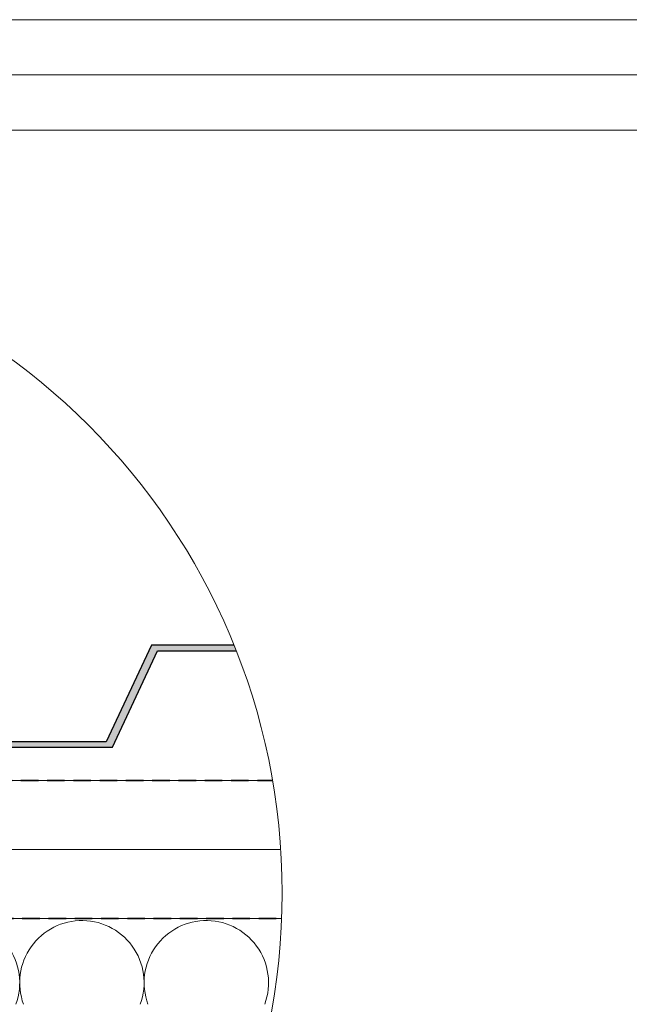
# Model space of a CAD drawing. Units: millimetres. Extents: x -23272466 to 44913, y -22484634 to 188.
# Drawn here: x -23270542 to -23270100, y -22482359 to -22481645 of the extents above; entities that cross this region are included whole.
import ezdxf

# ---------------------------------------------------------------- set-up
doc = ezdxf.new("R2010")
doc.units = ezdxf.units.MM
doc.linetypes.add('DASHED', pattern=[19.05, 12.7, -6.35])
doc.layers.get('0').update_dxf_attribs({"lineweight": 20})
for name, color, linetype, lineweight in [('KEYLITE BATTEN', 7, 'Continuous', 18), ('KEYLITE FELT-BREATHER MEMBRANE', 151, 'DASHED', 35), ('KEYLITE INSULATION', 41, 'Continuous', 18), ('KEYLITE RAFTER-TRIMMER', 7, 'Continuous', 18)]:
    doc.layers.add(name, color=color, linetype=linetype, lineweight=lineweight)
doc.layers.add('KEYLITE DRF METAL SHEET', color=251, linetype='Continuous')

msp = doc.modelspace()

# ---------------------------------------------------------------- hatches: boundary and pattern name
at = {"layer": 'KEYLITE DRF METAL SHEET'}
h = msp.add_hatch(color=256, dxfattribs=at)
h.dxf.hatch_style = 1
h.paths.add_polyline_path([(-23270997.846, -22482168.647), (-23270997.847, -22482168.647), (-23270997.843, -22482168.647)])
edge = h.paths.add_edge_path()
edge.add_arc((-23270830.88, -22482278.238), 479.624, 21.475394, 21.989797)
edge.add_line((-23270386.149, -22482098.647), (-23270446.085, -22482098.647))
edge.add_line((-23270446.085, -22482098.647), (-23270478.727, -22482168.647))
edge.add_line((-23270478.727, -22482168.647), (-23270581.283, -22482168.647))
edge.add_line((-23270581.283, -22482168.647), (-23270583.963, -22482158.647))
edge.add_line((-23270583.963, -22482158.647), (-23270690.083, -22482158.647))
edge.add_line((-23270690.083, -22482158.647), (-23270692.762, -22482168.647))
edge.add_line((-23270692.762, -22482168.647), (-23270798.283, -22482168.647))
edge.add_line((-23270798.283, -22482168.647), (-23270800.963, -22482158.647))
edge.add_line((-23270800.963, -22482158.647), (-23270883.71, -22482158.647))
edge.add_line((-23270883.71, -22482158.647), (-23270883.71, -22482162.647))
edge.add_line((-23270883.71, -22482162.647), (-23270804.032, -22482162.647))
edge.add_line((-23270804.032, -22482162.647), (-23270801.353, -22482172.647))
edge.add_line((-23270801.353, -22482172.647), (-23270688.032, -22482172.647))
edge.add_line((-23270688.032, -22482172.647), (-23270685.353, -22482162.647))
edge.add_line((-23270685.353, -22482162.647), (-23270587.032, -22482162.647))
edge.add_line((-23270587.032, -22482162.647), (-23270584.353, -22482172.647))
edge.add_line((-23270584.353, -22482172.647), (-23270474.313, -22482172.647))
edge.add_line((-23270474.313, -22482172.647), (-23270441.672, -22482102.647))
edge.add_line((-23270441.672, -22482102.647), (-23270384.554, -22482102.647))

# ---------------------------------------------------------------- linework, layer by layer
msp.add_line((-23268345.559, -22481725.227), (-23272385.559, -22481725.227))
for points in [[(-23272465.564, -22484615.221), (-23272465.564, -22481645.221), (-23268265.564, -22481645.221), (-23268265.564, -22484615.221), (-23272465.564, -22484615.221)], [(-23272465.559, -22484615.227), (-23272465.559, -22481645.227), (-23268265.559, -22481645.227), (-23268265.559, -22484615.227), (-23272465.559, -22484615.227)], [(-23272425.559, -22484575.227), (-23272425.559, -22484575.227), (-23272425.559, -22484575.227), (-23268305.559, -22484575.227), (-23268305.559, -22481685.227), (-23272425.559, -22481685.227), (-23272425.559, -22484575.227)]]:
    msp.add_lwpolyline(points)
msp.add_circle((-23270830.88, -22482278.238), 479.624)
at = {"layer": 'KEYLITE BATTEN'}
for p, q in [((-23270958.763, -22482196.685), (-23270358.241, -22482196.685)), ((-23270958.763, -22482246.685), (-23270352.301, -22482246.601))]:
    msp.add_line(p, q, dxfattribs=at)
msp.add_lwpolyline([(-23270958.768, -22482296.682), (-23270958.768, -22482196.685), (-23270358.241, -22482196.685)], dxfattribs=at)
at = {"layer": 'KEYLITE DRF METAL SHEET'}
for points in [[(-23270386.149, -22482098.647), (-23270446.085, -22482098.647), (-23270478.727, -22482168.647), (-23270581.283, -22482168.647), (-23270583.963, -22482158.647), (-23270690.083, -22482158.647), (-23270692.762, -22482168.647), (-23270798.283, -22482168.647), (-23270800.963, -22482158.647), (-23270883.71, -22482158.647)], [(-23270883.71, -22482162.647), (-23270804.032, -22482162.647), (-23270801.353, -22482172.647), (-23270688.032, -22482172.647), (-23270685.353, -22482162.647), (-23270587.032, -22482162.647), (-23270584.353, -22482172.647), (-23270474.313, -22482172.647), (-23270441.672, -22482102.647), (-23270384.554, -22482102.647)]]:
    msp.add_lwpolyline(points, dxfattribs=at)
at = {"layer": 'KEYLITE FELT-BREATHER MEMBRANE'}
for p, q in [((-23270997.887, -22482196.685), (-23270358.241, -22482196.685)), ((-23270958.768, -22482296.682), (-23270351.609, -22482296.638))]:
    msp.add_line(p, q, dxfattribs=at)
at = {"layer": 'KEYLITE INSULATION'}
for centre, start, end in [((-23270586.62, -22482343.283), 339.714919, 92.658046), ((-23270496.419, -22482343.283), 89.079718, 200.285081), ((-23270496.419, -22482343.283), 339.714919, 92.658046), ((-23270406.218, -22482343.283), 89.079718, 200.285081), ((-23270406.218, -22482343.283), 339.714919, 92.658046)]:
    msp.add_arc(centre, 45.1, start, end, dxfattribs=at)
at = {"layer": 'KEYLITE RAFTER-TRIMMER'}
msp.add_lwpolyline([(-23270351.609, -22482296.639), (-23270958.782, -22482296.639), (-23270958.782, -22482596.639), (-23270472.188, -22482596.639)], dxfattribs=at)

doc.saveas('drawing.dxf')
